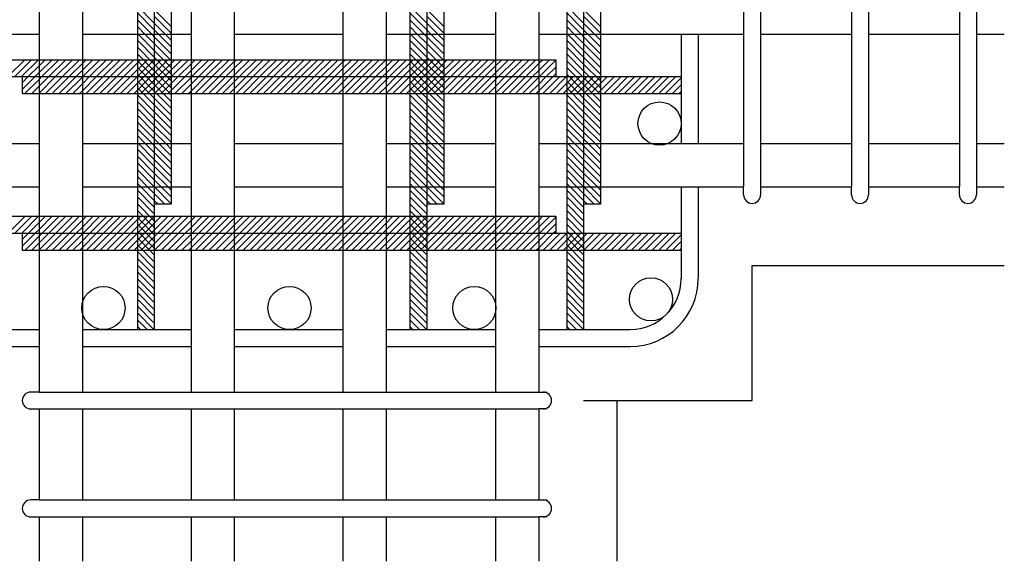
# Model space of a CAD drawing. Extents: x 1085749 to 1106750, y 417564 to 432413.
# Drawn here: x 1087531 to 1088434, y 426714 to 427211 of the extents above; entities that cross this region are included whole.
import ezdxf

# ---------------------------------------------------------------- set-up
doc = ezdxf.new("R2010")
doc.units = 0
doc.header["$LTSCALE"] = 20
doc.header["$MEASUREMENT"] = 0
doc.layers.add('_0-0_0', color=7, linetype='CONTINUOUS')

msp = doc.modelspace()

# ---------------------------------------------------------------- linework, layer by layer
at = {"layer": '_0-0_0', "color": 1, "linetype": 'Continuous'}
for p, q in [((1087549.05, 427702.16), (1087549.05, 426869.19)), ((1087588.65, 427702.16), (1087588.65, 426869.19)), ((1087688.35, 427702.16), (1087688.35, 426869.19)), ((1087727.95, 427702.16), (1087727.95, 426869.19)), ((1087827.65, 427702.16), (1087827.65, 426869.19)), ((1087867.25, 427702.16), (1087867.25, 426869.19)), ((1087967.63, 427702.16), (1087967.63, 426869.19)), ((1088007.23, 427702.16), (1088007.23, 426869.19)), ((1087654.62, 427644.89), (1087654.62, 426926.47)), ((1087670.17, 427644.89), (1087670.17, 427041.5)), ((1087904.47, 427644.89), (1087904.47, 426926.47)), ((1087920.02, 427644.89), (1087920.02, 427041.5)), ((1088048.4, 427644.89), (1088048.4, 426926.47)), ((1088063.96, 427644.89), (1088063.96, 427041.5)), ((1087639.06, 427530.8), (1087639.06, 426926.47)), ((1087888.91, 427530.8), (1087888.91, 426926.47)), ((1088032.85, 427530.8), (1088032.85, 426926.47)), ((1087549.05, 427197.04), (1087362.13, 427197.04)), ((1087688.35, 427197.04), (1087588.65, 427197.04)), ((1087827.65, 427197.04), (1087727.95, 427197.04)), ((1087967.63, 427197.04), (1087867.25, 427197.04)), ((1088195.1, 427197.04), (1088007.23, 427197.04)), ((1088294.1, 427197.04), (1088210.66, 427197.04)), ((1088393.09, 427197.04), (1088309.65, 427197.04)), ((1088434.21, 427197.04), (1088408.65, 427197.04)), ((1087419.4, 427173.9), (1088022.79, 427173.9)), ((1088022.79, 427173.9), (1088022.79, 427158.34)), ((1087419.4, 427158.34), (1088137.82, 427158.34)), ((1087533.5, 427158.34), (1087533.5, 427142.79)), ((1087533.5, 427142.79), (1088137.82, 427142.79)), ((1087549.05, 427096.66), (1087362.13, 427096.66)), ((1087688.35, 427096.66), (1087588.65, 427096.66)), ((1087827.65, 427096.66), (1087727.95, 427096.66)), ((1087967.63, 427096.66), (1087867.25, 427096.66)), ((1088195.1, 427096.66), (1088007.23, 427096.66)), ((1088294.1, 427096.66), (1088210.66, 427096.66)), ((1088393.09, 427096.66), (1088309.65, 427096.66)), ((1088434.21, 427096.66), (1088408.65, 427096.66)), ((1087549.05, 427057.06), (1087362.13, 427057.06)), ((1087688.35, 427057.06), (1087588.65, 427057.06)), ((1087827.65, 427057.06), (1087727.95, 427057.06)), ((1087967.63, 427057.06), (1087867.25, 427057.06)), ((1088195.1, 427057.06), (1088007.23, 427057.06)), ((1088294.1, 427057.06), (1088210.66, 427057.06)), ((1088393.09, 427057.06), (1088309.65, 427057.06)), ((1088434.21, 427057.06), (1088408.65, 427057.06)), ((1087670.17, 427041.5), (1087654.62, 427041.5)), ((1087920.02, 427041.5), (1087904.47, 427041.5)), ((1088063.96, 427041.5), (1088048.4, 427041.5)), ((1087419.4, 427030.32), (1088022.79, 427030.32)), ((1088022.79, 427030.32), (1088022.79, 427014.77)), ((1087419.4, 427014.77), (1088137.82, 427014.77)), ((1087533.5, 427014.77), (1087533.5, 426999.21)), ((1087533.5, 426999.21), (1088137.82, 426999.21)), ((1087549.05, 426853.64), (1087549.05, 426770.2)), ((1087588.65, 426853.64), (1087588.65, 426770.2)), ((1087688.35, 426853.64), (1087688.35, 426770.2)), ((1087727.95, 426853.64), (1087727.95, 426770.2)), ((1087827.65, 426853.64), (1087827.65, 426770.2)), ((1087867.25, 426853.64), (1087867.25, 426770.2)), ((1087967.63, 426853.64), (1087967.63, 426770.2)), ((1088007.23, 426853.64), (1088007.23, 426770.2)), ((1087549.05, 426754.64), (1087549.05, 426713.97)), ((1087588.65, 426754.64), (1087588.65, 426713.97)), ((1087688.35, 426754.64), (1087688.35, 426713.97)), ((1087727.95, 426754.64), (1087727.95, 426713.97)), ((1087827.65, 426754.64), (1087827.65, 426713.97)), ((1087867.25, 426754.64), (1087867.25, 426713.97)), ((1087967.63, 426754.64), (1087967.63, 426713.97)), ((1088007.23, 426754.64), (1088007.23, 426713.97))]:
    msp.add_line(p, q, dxfattribs=at)
at = {"layer": '_0-0_0', "color": 7, "linetype": 'Continuous'}
for p, q in [((1088195.1, 427515.24), (1088195.1, 427057.74)), ((1088210.66, 427515.24), (1088210.66, 427057.74)), ((1088294.1, 427515.24), (1088294.1, 427057.74)), ((1088309.65, 427515.24), (1088309.65, 427057.74)), ((1088393.09, 427515.24), (1088393.09, 427057.74)), ((1088408.65, 427515.24), (1088408.65, 427057.74)), ((1087639.06, 427222.99), (1087654.62, 427207.43)), ((1087654.62, 427219.93), (1087670.17, 427204.37)), ((1087888.91, 427222.99), (1087904.47, 427207.43)), ((1087904.47, 427219.93), (1087920.02, 427204.37)), ((1088032.85, 427222.99), (1088048.4, 427207.43)), ((1088048.4, 427219.93), (1088063.96, 427204.37)), ((1087639.06, 427216.74), (1087654.62, 427201.18)), ((1087639.06, 427210.49), (1087652.51, 427197.04)), ((1087654.62, 427213.68), (1087670.17, 427198.12)), ((1087888.91, 427216.74), (1087904.47, 427201.18)), ((1087888.91, 427210.49), (1087902.36, 427197.04)), ((1087904.47, 427213.68), (1087920.02, 427198.12)), ((1088032.85, 427216.74), (1088048.4, 427201.18)), ((1088032.85, 427210.49), (1088046.29, 427197.04)), ((1088048.4, 427213.68), (1088063.96, 427198.12)), ((1087639.06, 427204.24), (1087646.26, 427197.04)), ((1087654.62, 427207.43), (1087665.01, 427197.04)), ((1087654.62, 427201.18), (1087658.76, 427197.04)), ((1087888.91, 427204.24), (1087896.11, 427197.04)), ((1087904.47, 427207.43), (1087914.86, 427197.04)), ((1087904.47, 427201.18), (1087908.61, 427197.04)), ((1088032.85, 427204.24), (1088040.04, 427197.04)), ((1088048.4, 427207.43), (1088058.79, 427197.04)), ((1088048.4, 427201.18), (1088052.54, 427197.04)), ((1087639.06, 427197.99), (1087640.01, 427197.04)), ((1087639.06, 427191.74), (1087654.62, 427176.18)), ((1087640.01, 427197.04), (1087654.62, 427182.43)), ((1087646.26, 427197.04), (1087654.62, 427188.68)), ((1087652.51, 427197.04), (1087654.62, 427194.93)), ((1087654.62, 427194.93), (1087670.17, 427179.37)), ((1087658.76, 427197.04), (1087670.17, 427185.62)), ((1087665.01, 427197.04), (1087670.17, 427191.87)), ((1087888.91, 427197.99), (1087889.86, 427197.04)), ((1087888.91, 427191.74), (1087904.47, 427176.18)), ((1087889.86, 427197.04), (1087904.47, 427182.43)), ((1087896.11, 427197.04), (1087904.47, 427188.68)), ((1087902.36, 427197.04), (1087904.47, 427194.93)), ((1087904.47, 427194.93), (1087920.02, 427179.37)), ((1087908.61, 427197.04), (1087920.02, 427185.62)), ((1087914.86, 427197.04), (1087920.02, 427191.87)), ((1088032.85, 427197.99), (1088033.79, 427197.04)), ((1088032.85, 427191.74), (1088048.4, 427176.18)), ((1088033.79, 427197.04), (1088048.4, 427182.43)), ((1088040.04, 427197.04), (1088048.4, 427188.68)), ((1088046.29, 427197.04), (1088048.4, 427194.93)), ((1088048.4, 427194.93), (1088063.96, 427179.37)), ((1088052.54, 427197.04), (1088063.96, 427185.62)), ((1088058.79, 427197.04), (1088063.96, 427191.87)), ((1087639.06, 427185.49), (1087654.62, 427169.93)), ((1087654.62, 427188.68), (1087670.17, 427173.12)), ((1087654.62, 427182.43), (1087670.17, 427166.87)), ((1087888.91, 427185.49), (1087904.47, 427169.93)), ((1087904.47, 427188.68), (1087920.02, 427173.12)), ((1087904.47, 427182.43), (1087920.02, 427166.87)), ((1088032.85, 427185.49), (1088048.4, 427169.93)), ((1088048.4, 427188.68), (1088063.96, 427173.12)), ((1088048.4, 427182.43), (1088063.96, 427166.87)), ((1087520.31, 427158.34), (1087535.86, 427173.9)), ((1087526.56, 427158.34), (1087542.11, 427173.9)), ((1087532.81, 427158.34), (1087548.36, 427173.9)), ((1087549.05, 427162.09), (1087560.86, 427173.9)), ((1087549.05, 427168.34), (1087554.61, 427173.9)), ((1087551.56, 427158.34), (1087567.11, 427173.9)), ((1087557.81, 427158.34), (1087573.36, 427173.9)), ((1087564.06, 427158.34), (1087579.61, 427173.9)), ((1087570.31, 427158.34), (1087585.86, 427173.9)), ((1087588.65, 427164.19), (1087598.36, 427173.9)), ((1087588.65, 427170.44), (1087592.11, 427173.9)), ((1087589.06, 427158.34), (1087604.61, 427173.9)), ((1087595.31, 427158.34), (1087610.86, 427173.9)), ((1087601.56, 427158.34), (1087617.11, 427173.9)), ((1087607.81, 427158.34), (1087623.36, 427173.9)), ((1087614.06, 427158.34), (1087629.61, 427173.9)), ((1087620.31, 427158.34), (1087635.86, 427173.9)), ((1087626.56, 427158.34), (1087642.11, 427173.9)), ((1087632.81, 427158.34), (1087648.36, 427173.9)), ((1087639.06, 427179.24), (1087654.62, 427163.68)), ((1087639.06, 427158.34), (1087654.61, 427173.9)), ((1087639.06, 427172.99), (1087654.62, 427157.43)), ((1087645.31, 427158.34), (1087660.86, 427173.9)), ((1087651.56, 427158.34), (1087667.11, 427173.9)), ((1087654.62, 427176.18), (1087670.17, 427160.62)), ((1087657.81, 427158.34), (1087673.36, 427173.9)), ((1087664.06, 427158.34), (1087679.61, 427173.9)), ((1087670.31, 427158.34), (1087685.86, 427173.9)), ((1087688.35, 427163.89), (1087698.36, 427173.9)), ((1087688.35, 427170.14), (1087692.11, 427173.9)), ((1087689.06, 427158.34), (1087704.61, 427173.9)), ((1087695.31, 427158.34), (1087710.86, 427173.9)), ((1087701.56, 427158.34), (1087717.11, 427173.9)), ((1087707.81, 427158.34), (1087723.36, 427173.9)), ((1087714.06, 427158.34), (1087727.95, 427172.24)), ((1087727.95, 427159.74), (1087742.11, 427173.9)), ((1087727.95, 427165.99), (1087735.86, 427173.9)), ((1087727.95, 427172.24), (1087729.61, 427173.9)), ((1087732.81, 427158.34), (1087748.36, 427173.9)), ((1087739.06, 427158.34), (1087754.61, 427173.9)), ((1087745.31, 427158.34), (1087760.86, 427173.9)), ((1087751.56, 427158.34), (1087767.11, 427173.9)), ((1087757.81, 427158.34), (1087773.36, 427173.9)), ((1087764.06, 427158.34), (1087779.61, 427173.9)), ((1087770.31, 427158.34), (1087785.86, 427173.9)), ((1087776.56, 427158.34), (1087792.11, 427173.9)), ((1087782.81, 427158.34), (1087798.36, 427173.9)), ((1087789.06, 427158.34), (1087804.61, 427173.9)), ((1087795.31, 427158.34), (1087810.86, 427173.9)), ((1087801.56, 427158.34), (1087817.11, 427173.9)), ((1087807.81, 427158.34), (1087823.36, 427173.9)), ((1087814.06, 427158.34), (1087827.65, 427171.94)), ((1087827.65, 427159.44), (1087842.11, 427173.9)), ((1087827.65, 427165.69), (1087835.86, 427173.9)), ((1087827.65, 427171.94), (1087829.61, 427173.9)), ((1087832.81, 427158.34), (1087848.36, 427173.9)), ((1087839.06, 427158.34), (1087854.61, 427173.9)), ((1087845.31, 427158.34), (1087860.86, 427173.9)), ((1087851.56, 427158.34), (1087867.11, 427173.9)), ((1087867.25, 427161.54), (1087879.61, 427173.9)), ((1087867.25, 427167.79), (1087873.36, 427173.9)), ((1087870.31, 427158.34), (1087885.86, 427173.9)), ((1087876.56, 427158.34), (1087892.11, 427173.9)), ((1087882.81, 427158.34), (1087898.36, 427173.9)), ((1087888.91, 427179.24), (1087904.47, 427163.68)), ((1087888.91, 427172.99), (1087904.47, 427157.43)), ((1087889.06, 427158.34), (1087904.61, 427173.9)), ((1087895.31, 427158.34), (1087910.86, 427173.9)), ((1087901.56, 427158.34), (1087917.11, 427173.9)), ((1087904.47, 427176.18), (1087920.02, 427160.62)), ((1087907.81, 427158.34), (1087923.36, 427173.9)), ((1087914.06, 427158.34), (1087929.61, 427173.9)), ((1087920.31, 427158.34), (1087935.86, 427173.9)), ((1087926.56, 427158.34), (1087942.11, 427173.9)), ((1087932.81, 427158.34), (1087948.36, 427173.9)), ((1087939.06, 427158.34), (1087954.61, 427173.9)), ((1087945.31, 427158.34), (1087960.86, 427173.9)), ((1087951.56, 427158.34), (1087967.11, 427173.9)), ((1087967.63, 427161.92), (1087979.61, 427173.9)), ((1087967.63, 427168.17), (1087973.36, 427173.9)), ((1087970.31, 427158.34), (1087985.86, 427173.9)), ((1087976.56, 427158.34), (1087992.11, 427173.9)), ((1087982.81, 427158.34), (1087998.36, 427173.9)), ((1087989.06, 427158.34), (1088004.61, 427173.9)), ((1088007.23, 427164.02), (1088017.11, 427173.9)), ((1088007.23, 427170.27), (1088010.86, 427173.9)), ((1088007.81, 427158.34), (1088022.79, 427173.33)), ((1088032.85, 427179.24), (1088048.4, 427163.68)), ((1088032.85, 427172.99), (1088048.4, 427157.43)), ((1088048.4, 427176.18), (1088063.96, 427160.62)), ((1087539.06, 427158.34), (1087549.05, 427168.34)), ((1087576.56, 427158.34), (1087588.65, 427170.44)), ((1087582.81, 427158.34), (1087588.65, 427164.19)), ((1087639.06, 427166.74), (1087654.62, 427151.18)), ((1087654.62, 427169.93), (1087670.17, 427154.37)), ((1087654.62, 427163.68), (1087670.17, 427148.12)), ((1087676.56, 427158.34), (1087688.35, 427170.14)), ((1087682.81, 427158.34), (1087688.35, 427163.89)), ((1087720.31, 427158.34), (1087727.95, 427165.99)), ((1087820.31, 427158.34), (1087827.65, 427165.69)), ((1087857.81, 427158.34), (1087867.25, 427167.79)), ((1087888.91, 427166.74), (1087904.47, 427151.18)), ((1087904.47, 427169.93), (1087920.02, 427154.37)), ((1087904.47, 427163.68), (1087920.02, 427148.12)), ((1087957.81, 427158.34), (1087967.63, 427168.17)), ((1087995.31, 427158.34), (1088007.23, 427170.27)), ((1088001.56, 427158.34), (1088007.23, 427164.02)), ((1088014.06, 427158.34), (1088022.79, 427167.08)), ((1088032.85, 427166.74), (1088048.4, 427151.18)), ((1088048.4, 427169.93), (1088063.96, 427154.37)), ((1088048.4, 427163.68), (1088063.96, 427148.12)), ((1087533.5, 427146.53), (1087545.31, 427158.34)), ((1087533.5, 427152.78), (1087539.06, 427158.34)), ((1087536, 427142.79), (1087549.05, 427155.84)), ((1087545.31, 427158.34), (1087549.05, 427162.09)), ((1087549.05, 427143.34), (1087564.06, 427158.34)), ((1087549.05, 427149.59), (1087557.81, 427158.34)), ((1087549.05, 427155.84), (1087551.56, 427158.34)), ((1087554.75, 427142.79), (1087570.31, 427158.34)), ((1087561, 427142.79), (1087576.56, 427158.34)), ((1087567.25, 427142.79), (1087582.81, 427158.34)), ((1087573.5, 427142.79), (1087588.65, 427157.94)), ((1087588.65, 427145.44), (1087601.56, 427158.34)), ((1087588.65, 427151.69), (1087595.31, 427158.34)), ((1087588.65, 427157.94), (1087589.06, 427158.34)), ((1087592.25, 427142.79), (1087607.81, 427158.34)), ((1087598.5, 427142.79), (1087614.06, 427158.34)), ((1087604.75, 427142.79), (1087620.31, 427158.34)), ((1087611, 427142.79), (1087626.56, 427158.34)), ((1087617.25, 427142.79), (1087632.81, 427158.34)), ((1087623.5, 427142.79), (1087639.06, 427158.34)), ((1087629.75, 427142.79), (1087645.31, 427158.34)), ((1087636, 427142.79), (1087651.56, 427158.34)), ((1087639.06, 427160.49), (1087654.62, 427144.93)), ((1087639.06, 427154.24), (1087654.62, 427138.68)), ((1087642.25, 427142.79), (1087657.81, 427158.34)), ((1087648.5, 427142.79), (1087664.06, 427158.34)), ((1087654.62, 427157.43), (1087670.17, 427141.87)), ((1087654.75, 427142.79), (1087670.31, 427158.34)), ((1087661, 427142.79), (1087676.56, 427158.34)), ((1087667.25, 427142.79), (1087682.81, 427158.34)), ((1087673.5, 427142.79), (1087688.35, 427157.64)), ((1087688.35, 427145.14), (1087701.56, 427158.34)), ((1087688.35, 427151.39), (1087695.31, 427158.34)), ((1087688.35, 427157.64), (1087689.06, 427158.34)), ((1087692.25, 427142.79), (1087707.81, 427158.34)), ((1087698.5, 427142.79), (1087714.06, 427158.34)), ((1087704.75, 427142.79), (1087720.31, 427158.34)), ((1087711, 427142.79), (1087726.56, 427158.34)), ((1087726.56, 427158.34), (1087727.95, 427159.74)), ((1087727.95, 427147.24), (1087739.06, 427158.34)), ((1087727.95, 427153.49), (1087732.81, 427158.34)), ((1087729.75, 427142.79), (1087745.31, 427158.34)), ((1087736, 427142.79), (1087751.56, 427158.34)), ((1087742.25, 427142.79), (1087757.81, 427158.34)), ((1087748.5, 427142.79), (1087764.06, 427158.34)), ((1087754.75, 427142.79), (1087770.31, 427158.34)), ((1087761, 427142.79), (1087776.56, 427158.34)), ((1087767.25, 427142.79), (1087782.81, 427158.34)), ((1087773.5, 427142.79), (1087789.06, 427158.34)), ((1087779.75, 427142.79), (1087795.31, 427158.34)), ((1087786, 427142.79), (1087801.56, 427158.34)), ((1087792.25, 427142.79), (1087807.81, 427158.34)), ((1087798.5, 427142.79), (1087814.06, 427158.34)), ((1087804.75, 427142.79), (1087820.31, 427158.34)), ((1087811, 427142.79), (1087826.56, 427158.34)), ((1087826.56, 427158.34), (1087827.65, 427159.44)), ((1087827.65, 427146.94), (1087839.06, 427158.34)), ((1087827.65, 427153.19), (1087832.81, 427158.34)), ((1087829.75, 427142.79), (1087845.31, 427158.34)), ((1087836, 427142.79), (1087851.56, 427158.34)), ((1087842.25, 427142.79), (1087857.81, 427158.34)), ((1087848.5, 427142.79), (1087864.06, 427158.34)), ((1087854.75, 427142.79), (1087867.25, 427155.29)), ((1087864.06, 427158.34), (1087867.25, 427161.54)), ((1087867.25, 427142.79), (1087882.81, 427158.34)), ((1087867.25, 427149.04), (1087876.56, 427158.34)), ((1087867.25, 427155.29), (1087870.31, 427158.34)), ((1087873.5, 427142.79), (1087889.06, 427158.34)), ((1087879.75, 427142.79), (1087895.31, 427158.34)), ((1087886, 427142.79), (1087901.56, 427158.34)), ((1087888.91, 427160.49), (1087904.47, 427144.93)), ((1087888.91, 427154.24), (1087904.47, 427138.68)), ((1087892.25, 427142.79), (1087907.81, 427158.34)), ((1087898.5, 427142.79), (1087914.06, 427158.34)), ((1087904.47, 427157.43), (1087920.02, 427141.87)), ((1087904.75, 427142.79), (1087920.31, 427158.34)), ((1087911, 427142.79), (1087926.56, 427158.34)), ((1087917.25, 427142.79), (1087932.81, 427158.34)), ((1087923.5, 427142.79), (1087939.06, 427158.34)), ((1087929.75, 427142.79), (1087945.31, 427158.34)), ((1087936, 427142.79), (1087951.56, 427158.34)), ((1087942.25, 427142.79), (1087957.81, 427158.34)), ((1087948.5, 427142.79), (1087964.06, 427158.34)), ((1087954.75, 427142.79), (1087967.63, 427155.67)), ((1087964.06, 427158.34), (1087967.63, 427161.92)), ((1087967.63, 427143.17), (1087982.81, 427158.34)), ((1087967.63, 427149.42), (1087976.56, 427158.34)), ((1087967.63, 427155.67), (1087970.31, 427158.34)), ((1087973.5, 427142.79), (1087989.06, 427158.34)), ((1087979.75, 427142.79), (1087995.31, 427158.34)), ((1087986, 427142.79), (1088001.56, 427158.34)), ((1087992.25, 427142.79), (1088007.23, 427157.77)), ((1088007.23, 427145.27), (1088020.31, 427158.34)), ((1088007.23, 427151.52), (1088014.06, 427158.34)), ((1088007.23, 427157.77), (1088007.81, 427158.34)), ((1088011, 427142.79), (1088026.56, 427158.34)), ((1088017.25, 427142.79), (1088032.81, 427158.34)), ((1088020.31, 427158.34), (1088022.79, 427160.83)), ((1088023.5, 427142.79), (1088039.06, 427158.34)), ((1088029.75, 427142.79), (1088045.31, 427158.34)), ((1088032.85, 427160.49), (1088048.4, 427144.93)), ((1088032.85, 427154.24), (1088048.4, 427138.68)), ((1088036, 427142.79), (1088051.56, 427158.34)), ((1088042.25, 427142.79), (1088057.81, 427158.34)), ((1088048.4, 427157.43), (1088063.96, 427141.87)), ((1088048.5, 427142.79), (1088064.06, 427158.34)), ((1088054.75, 427142.79), (1088070.31, 427158.34)), ((1088061, 427142.79), (1088076.56, 427158.34)), ((1088067.25, 427142.79), (1088082.81, 427158.34)), ((1088073.5, 427142.79), (1088089.06, 427158.34)), ((1088079.75, 427142.79), (1088095.31, 427158.34)), ((1088086, 427142.79), (1088101.56, 427158.34)), ((1088092.25, 427142.79), (1088107.81, 427158.34)), ((1088098.5, 427142.79), (1088114.06, 427158.34)), ((1088104.75, 427142.79), (1088120.31, 427158.34)), ((1088111, 427142.79), (1088126.56, 427158.34)), ((1088117.25, 427142.79), (1088132.81, 427158.34)), ((1088123.5, 427142.79), (1088137.82, 427157.11)), ((1087542.25, 427142.79), (1087549.05, 427149.59)), ((1087579.75, 427142.79), (1087588.65, 427151.69)), ((1087586, 427142.79), (1087588.65, 427145.44)), ((1087639.06, 427147.99), (1087654.62, 427132.43)), ((1087654.62, 427151.18), (1087670.17, 427135.62)), ((1087654.62, 427144.93), (1087670.17, 427129.37)), ((1087679.75, 427142.79), (1087688.35, 427151.39)), ((1087686, 427142.79), (1087688.35, 427145.14)), ((1087717.25, 427142.79), (1087727.95, 427153.49)), ((1087723.5, 427142.79), (1087727.95, 427147.24)), ((1087817.25, 427142.79), (1087827.65, 427153.19)), ((1087823.5, 427142.79), (1087827.65, 427146.94)), ((1087861, 427142.79), (1087867.25, 427149.04)), ((1087888.91, 427147.99), (1087904.47, 427132.43)), ((1087904.47, 427151.18), (1087920.02, 427135.62)), ((1087904.47, 427144.93), (1087920.02, 427129.37)), ((1087961, 427142.79), (1087967.63, 427149.42)), ((1087998.5, 427142.79), (1088007.23, 427151.52)), ((1088004.75, 427142.79), (1088007.23, 427145.27)), ((1088032.85, 427147.99), (1088048.4, 427132.43)), ((1088048.4, 427151.18), (1088063.96, 427135.62)), ((1088048.4, 427144.93), (1088063.96, 427129.37)), ((1088129.75, 427142.79), (1088137.82, 427150.86)), ((1088136, 427142.79), (1088137.82, 427144.61)), ((1087548.5, 427142.79), (1087549.05, 427143.34)), ((1087639.06, 427141.74), (1087654.62, 427126.18)), ((1087654.62, 427138.68), (1087670.17, 427123.12)), ((1087867.25, 427142.79), (1087867.25, 427142.79)), ((1087888.91, 427141.74), (1087904.47, 427126.18)), ((1087904.47, 427138.68), (1087920.02, 427123.12)), ((1087967.25, 427142.79), (1087967.63, 427143.17)), ((1088032.85, 427141.74), (1088048.4, 427126.18)), ((1088048.4, 427138.68), (1088063.96, 427123.12)), ((1087639.06, 427135.49), (1087654.62, 427119.93)), ((1087639.06, 427129.24), (1087654.62, 427113.68)), ((1087654.62, 427132.43), (1087670.17, 427116.87)), ((1087888.91, 427135.49), (1087904.47, 427119.93)), ((1087888.91, 427129.24), (1087904.47, 427113.68)), ((1087904.47, 427132.43), (1087920.02, 427116.87)), ((1088032.85, 427135.49), (1088048.4, 427119.93)), ((1088032.85, 427129.24), (1088048.4, 427113.68)), ((1088048.4, 427132.43), (1088063.96, 427116.87)), ((1087639.06, 427122.99), (1087654.62, 427107.43)), ((1087654.62, 427126.18), (1087670.17, 427110.62)), ((1087654.62, 427119.93), (1087670.17, 427104.37)), ((1087888.91, 427122.99), (1087904.47, 427107.43)), ((1087904.47, 427126.18), (1087920.02, 427110.62)), ((1087904.47, 427119.93), (1087920.02, 427104.37)), ((1088032.85, 427122.99), (1088048.4, 427107.43)), ((1088048.4, 427126.18), (1088063.96, 427110.62)), ((1088048.4, 427119.93), (1088063.96, 427104.37)), ((1087639.06, 427116.74), (1087654.62, 427101.18)), ((1087639.06, 427110.49), (1087652.89, 427096.66)), ((1087654.62, 427113.68), (1087670.17, 427098.12)), ((1087888.91, 427116.74), (1087904.47, 427101.18)), ((1087888.91, 427110.49), (1087902.74, 427096.66)), ((1087904.47, 427113.68), (1087920.02, 427098.12)), ((1088032.85, 427116.74), (1088048.4, 427101.18)), ((1088032.85, 427110.49), (1088046.68, 427096.66)), ((1088048.4, 427113.68), (1088063.96, 427098.12)), ((1087639.06, 427104.24), (1087646.64, 427096.66)), ((1087654.62, 427107.43), (1087665.39, 427096.66)), ((1087654.62, 427101.18), (1087659.14, 427096.66)), ((1087888.91, 427104.24), (1087896.49, 427096.66)), ((1087904.47, 427107.43), (1087915.24, 427096.66)), ((1087904.47, 427101.18), (1087908.99, 427096.66)), ((1088032.85, 427104.24), (1088040.43, 427096.66)), ((1088048.4, 427107.43), (1088059.18, 427096.66)), ((1088048.4, 427101.18), (1088052.93, 427096.66)), ((1087639.06, 427097.99), (1087640.39, 427096.66)), ((1087639.06, 427091.74), (1087654.62, 427076.18)), ((1087640.39, 427096.66), (1087654.62, 427082.43)), ((1087646.64, 427096.66), (1087654.62, 427088.68)), ((1087652.89, 427096.66), (1087654.62, 427094.93)), ((1087654.62, 427094.93), (1087670.17, 427079.37)), ((1087659.14, 427096.66), (1087670.17, 427085.62)), ((1087665.39, 427096.66), (1087670.17, 427091.87)), ((1087888.91, 427097.99), (1087890.24, 427096.66)), ((1087888.91, 427091.74), (1087904.47, 427076.18)), ((1087890.24, 427096.66), (1087904.47, 427082.43)), ((1087896.49, 427096.66), (1087904.47, 427088.68)), ((1087902.74, 427096.66), (1087904.47, 427094.93)), ((1087904.47, 427094.93), (1087920.02, 427079.37)), ((1087908.99, 427096.66), (1087920.02, 427085.62)), ((1087915.24, 427096.66), (1087920.02, 427091.87)), ((1088032.85, 427097.99), (1088034.18, 427096.66)), ((1088032.85, 427091.74), (1088048.4, 427076.18)), ((1088034.18, 427096.66), (1088048.4, 427082.43)), ((1088040.43, 427096.66), (1088048.4, 427088.68)), ((1088046.68, 427096.66), (1088048.4, 427094.93)), ((1088048.4, 427094.93), (1088063.96, 427079.37)), ((1088052.93, 427096.66), (1088063.96, 427085.62)), ((1088059.18, 427096.66), (1088063.96, 427091.87)), ((1087639.06, 427085.49), (1087654.62, 427069.93)), ((1087654.62, 427088.68), (1087670.17, 427073.12)), ((1087654.62, 427082.43), (1087670.17, 427066.87)), ((1087888.91, 427085.49), (1087904.47, 427069.93)), ((1087904.47, 427088.68), (1087920.02, 427073.12)), ((1087904.47, 427082.43), (1087920.02, 427066.87)), ((1088032.85, 427085.49), (1088048.4, 427069.93)), ((1088048.4, 427088.68), (1088063.96, 427073.12)), ((1088048.4, 427082.43), (1088063.96, 427066.87)), ((1087639.06, 427079.24), (1087654.62, 427063.68)), ((1087639.06, 427072.99), (1087654.62, 427057.43)), ((1087654.62, 427076.18), (1087670.17, 427060.62)), ((1087888.91, 427079.24), (1087904.47, 427063.68)), ((1087888.91, 427072.99), (1087904.47, 427057.43)), ((1087904.47, 427076.18), (1087920.02, 427060.62)), ((1088032.85, 427079.24), (1088048.4, 427063.68)), ((1088032.85, 427072.99), (1088048.4, 427057.43)), ((1088048.4, 427076.18), (1088063.96, 427060.62)), ((1087639.06, 427066.74), (1087648.74, 427057.06)), ((1087654.62, 427069.93), (1087667.49, 427057.06)), ((1087654.62, 427063.68), (1087661.24, 427057.06)), ((1087888.91, 427066.74), (1087898.59, 427057.06)), ((1087904.47, 427069.93), (1087917.34, 427057.06)), ((1087904.47, 427063.68), (1087911.09, 427057.06)), ((1088032.85, 427066.74), (1088042.52, 427057.06)), ((1088048.4, 427069.93), (1088061.27, 427057.06)), ((1088048.4, 427063.68), (1088055.02, 427057.06)), ((1087639.06, 427060.49), (1087642.49, 427057.06)), ((1087639.06, 427054.24), (1087654.62, 427038.68)), ((1087642.49, 427057.06), (1087654.62, 427044.93)), ((1087648.74, 427057.06), (1087654.62, 427051.18)), ((1087654.62, 427057.43), (1087654.99, 427057.06)), ((1087654.99, 427057.06), (1087670.17, 427041.87)), ((1087661.24, 427057.06), (1087670.17, 427048.12)), ((1087667.49, 427057.06), (1087670.17, 427054.37)), ((1087888.91, 427060.49), (1087892.34, 427057.06)), ((1087888.91, 427054.24), (1087904.47, 427038.68)), ((1087892.34, 427057.06), (1087904.47, 427044.93)), ((1087898.59, 427057.06), (1087904.47, 427051.18)), ((1087904.47, 427057.43), (1087904.84, 427057.06)), ((1087904.84, 427057.06), (1087920.02, 427041.87)), ((1087911.09, 427057.06), (1087920.02, 427048.12)), ((1087917.34, 427057.06), (1087920.02, 427054.37)), ((1088032.85, 427060.49), (1088036.27, 427057.06)), ((1088032.85, 427054.24), (1088048.4, 427038.68)), ((1088036.27, 427057.06), (1088048.4, 427044.93)), ((1088042.52, 427057.06), (1088048.4, 427051.18)), ((1088048.4, 427057.43), (1088048.77, 427057.06)), ((1088048.77, 427057.06), (1088063.96, 427041.87)), ((1088055.02, 427057.06), (1088063.96, 427048.12)), ((1088061.27, 427057.06), (1088063.96, 427054.37)), ((1087639.06, 427047.99), (1087654.62, 427032.43)), ((1087654.62, 427051.18), (1087664.3, 427041.5)), ((1087888.91, 427047.99), (1087904.47, 427032.43)), ((1087904.47, 427051.18), (1087914.15, 427041.5)), ((1088032.85, 427047.99), (1088048.4, 427032.43)), ((1088048.4, 427051.18), (1088058.08, 427041.5)), ((1087639.06, 427041.74), (1087654.62, 427026.18)), ((1087654.62, 427044.93), (1087658.05, 427041.5)), ((1087888.91, 427041.74), (1087904.47, 427026.18)), ((1087904.47, 427044.93), (1087907.9, 427041.5)), ((1088032.85, 427041.74), (1088048.4, 427026.18)), ((1088048.4, 427044.93), (1088051.83, 427041.5)), ((1087520.48, 427014.77), (1087536.04, 427030.32)), ((1087526.73, 427014.77), (1087542.29, 427030.32)), ((1087532.98, 427014.77), (1087548.54, 427030.32)), ((1087549.05, 427018.34), (1087561.04, 427030.32)), ((1087549.05, 427024.59), (1087554.79, 427030.32)), ((1087551.73, 427014.77), (1087567.29, 427030.32)), ((1087557.98, 427014.77), (1087573.54, 427030.32)), ((1087564.23, 427014.77), (1087579.79, 427030.32)), ((1087570.48, 427014.77), (1087586.04, 427030.32)), ((1087588.65, 427020.44), (1087598.54, 427030.32)), ((1087588.65, 427026.69), (1087592.29, 427030.32)), ((1087589.23, 427014.77), (1087604.79, 427030.32)), ((1087595.48, 427014.77), (1087611.04, 427030.32)), ((1087601.73, 427014.77), (1087617.29, 427030.32)), ((1087607.98, 427014.77), (1087623.54, 427030.32)), ((1087614.23, 427014.77), (1087629.79, 427030.32)), ((1087620.48, 427014.77), (1087636.04, 427030.32)), ((1087626.73, 427014.77), (1087642.29, 427030.32)), ((1087632.98, 427014.77), (1087648.54, 427030.32)), ((1087639.06, 427035.49), (1087654.62, 427019.93)), ((1087639.06, 427029.24), (1087654.62, 427013.68)), ((1087639.23, 427014.77), (1087654.79, 427030.32)), ((1087645.48, 427014.77), (1087661.04, 427030.32)), ((1087651.73, 427014.77), (1087667.29, 427030.32)), ((1087657.98, 427014.77), (1087673.54, 427030.32)), ((1087664.23, 427014.77), (1087679.79, 427030.32)), ((1087670.48, 427014.77), (1087686.04, 427030.32)), ((1087688.35, 427020.14), (1087698.54, 427030.32)), ((1087688.35, 427026.39), (1087692.29, 427030.32)), ((1087689.23, 427014.77), (1087704.79, 427030.32)), ((1087695.48, 427014.77), (1087711.04, 427030.32)), ((1087701.73, 427014.77), (1087717.29, 427030.32)), ((1087707.98, 427014.77), (1087723.54, 427030.32)), ((1087714.23, 427014.77), (1087727.95, 427028.49)), ((1087727.95, 427015.99), (1087742.29, 427030.32)), ((1087727.95, 427022.24), (1087736.04, 427030.32)), ((1087727.95, 427028.49), (1087729.79, 427030.32)), ((1087732.98, 427014.77), (1087748.54, 427030.32)), ((1087739.23, 427014.77), (1087754.79, 427030.32)), ((1087745.48, 427014.77), (1087761.04, 427030.32)), ((1087751.73, 427014.77), (1087767.29, 427030.32)), ((1087757.98, 427014.77), (1087773.54, 427030.32)), ((1087764.23, 427014.77), (1087779.79, 427030.32)), ((1087770.48, 427014.77), (1087786.04, 427030.32)), ((1087776.73, 427014.77), (1087792.29, 427030.32)), ((1087782.98, 427014.77), (1087798.54, 427030.32)), ((1087789.23, 427014.77), (1087804.79, 427030.32)), ((1087795.48, 427014.77), (1087811.04, 427030.32)), ((1087801.73, 427014.77), (1087817.29, 427030.32)), ((1087807.98, 427014.77), (1087823.54, 427030.32)), ((1087814.23, 427014.77), (1087827.65, 427028.19)), ((1087827.65, 427015.69), (1087842.29, 427030.32)), ((1087827.65, 427021.94), (1087836.04, 427030.32)), ((1087827.65, 427028.19), (1087829.79, 427030.32)), ((1087832.98, 427014.77), (1087848.54, 427030.32)), ((1087839.23, 427014.77), (1087854.79, 427030.32)), ((1087845.48, 427014.77), (1087861.04, 427030.32)), ((1087851.73, 427014.77), (1087867.25, 427030.29)), ((1087867.25, 427017.79), (1087879.79, 427030.32)), ((1087867.25, 427024.04), (1087873.54, 427030.32)), ((1087867.25, 427030.29), (1087867.29, 427030.32)), ((1087870.48, 427014.77), (1087886.04, 427030.32)), ((1087876.73, 427014.77), (1087892.29, 427030.32)), ((1087882.98, 427014.77), (1087898.54, 427030.32)), ((1087888.91, 427035.49), (1087904.47, 427019.93)), ((1087888.91, 427029.24), (1087904.47, 427013.68)), ((1087889.23, 427014.77), (1087904.79, 427030.32)), ((1087895.48, 427014.77), (1087911.04, 427030.32)), ((1087901.73, 427014.77), (1087917.29, 427030.32)), ((1087907.98, 427014.77), (1087923.54, 427030.32)), ((1087914.23, 427014.77), (1087929.79, 427030.32)), ((1087920.48, 427014.77), (1087936.04, 427030.32)), ((1087926.73, 427014.77), (1087942.29, 427030.32)), ((1087932.98, 427014.77), (1087948.54, 427030.32)), ((1087939.23, 427014.77), (1087954.79, 427030.32)), ((1087945.48, 427014.77), (1087961.04, 427030.32)), ((1087951.73, 427014.77), (1087967.29, 427030.32)), ((1087967.63, 427018.17), (1087979.79, 427030.32)), ((1087967.63, 427024.42), (1087973.54, 427030.32)), ((1087970.48, 427014.77), (1087986.04, 427030.32)), ((1087976.73, 427014.77), (1087992.29, 427030.32)), ((1087982.98, 427014.77), (1087998.54, 427030.32)), ((1087989.23, 427014.77), (1088004.79, 427030.32)), ((1088007.23, 427020.27), (1088017.29, 427030.32)), ((1088007.23, 427026.52), (1088011.04, 427030.32)), ((1088007.98, 427014.77), (1088022.79, 427029.58)), ((1088032.85, 427035.49), (1088048.4, 427019.93)), ((1088032.85, 427029.24), (1088048.4, 427013.68)), ((1087539.23, 427014.77), (1087549.05, 427024.59)), ((1087545.48, 427014.77), (1087549.05, 427018.34)), ((1087576.73, 427014.77), (1087588.65, 427026.69)), ((1087582.98, 427014.77), (1087588.65, 427020.44)), ((1087639.06, 427022.99), (1087654.62, 427007.43)), ((1087676.73, 427014.77), (1087688.35, 427026.39)), ((1087682.98, 427014.77), (1087688.35, 427020.14)), ((1087720.48, 427014.77), (1087727.95, 427022.24)), ((1087820.48, 427014.77), (1087827.65, 427021.94)), ((1087857.98, 427014.77), (1087867.25, 427024.04)), ((1087888.91, 427022.99), (1087904.47, 427007.43)), ((1087957.98, 427014.77), (1087967.63, 427024.42)), ((1087964.23, 427014.77), (1087967.63, 427018.17)), ((1087995.48, 427014.77), (1088007.23, 427026.52)), ((1088001.73, 427014.77), (1088007.23, 427020.27)), ((1088014.23, 427014.77), (1088022.79, 427023.33)), ((1088032.85, 427022.99), (1088048.4, 427007.43)), ((1087533.5, 427002.78), (1087545.48, 427014.77)), ((1087533.5, 427009.03), (1087539.23, 427014.77)), ((1087536.17, 426999.21), (1087549.05, 427012.09)), ((1087549.05, 426999.59), (1087564.23, 427014.77)), ((1087549.05, 427005.84), (1087557.98, 427014.77)), ((1087549.05, 427012.09), (1087551.73, 427014.77)), ((1087554.92, 426999.21), (1087570.48, 427014.77)), ((1087561.17, 426999.21), (1087576.73, 427014.77)), ((1087567.42, 426999.21), (1087582.98, 427014.77)), ((1087573.67, 426999.21), (1087588.65, 427014.19)), ((1087588.65, 427001.69), (1087601.73, 427014.77)), ((1087588.65, 427007.94), (1087595.48, 427014.77)), ((1087588.65, 427014.19), (1087589.23, 427014.77)), ((1087592.42, 426999.21), (1087607.98, 427014.77)), ((1087598.67, 426999.21), (1087614.23, 427014.77)), ((1087604.92, 426999.21), (1087620.48, 427014.77)), ((1087611.17, 426999.21), (1087626.73, 427014.77)), ((1087617.42, 426999.21), (1087632.98, 427014.77)), ((1087623.67, 426999.21), (1087639.23, 427014.77)), ((1087629.92, 426999.21), (1087645.48, 427014.77)), ((1087636.17, 426999.21), (1087651.73, 427014.77)), ((1087639.06, 427016.74), (1087654.62, 427001.18)), ((1087639.06, 427010.49), (1087654.62, 426994.93)), ((1087642.42, 426999.21), (1087657.98, 427014.77)), ((1087648.67, 426999.21), (1087664.23, 427014.77)), ((1087654.92, 426999.21), (1087670.48, 427014.77)), ((1087661.17, 426999.21), (1087676.73, 427014.77)), ((1087667.42, 426999.21), (1087682.98, 427014.77)), ((1087673.67, 426999.21), (1087688.35, 427013.89)), ((1087688.35, 427001.39), (1087701.73, 427014.77)), ((1087688.35, 427007.64), (1087695.48, 427014.77)), ((1087688.35, 427013.89), (1087689.23, 427014.77)), ((1087692.42, 426999.21), (1087707.98, 427014.77)), ((1087698.67, 426999.21), (1087714.23, 427014.77)), ((1087704.92, 426999.21), (1087720.48, 427014.77)), ((1087711.17, 426999.21), (1087726.73, 427014.77)), ((1087717.42, 426999.21), (1087727.95, 427009.74)), ((1087726.73, 427014.77), (1087727.95, 427015.99)), ((1087727.95, 427003.49), (1087739.23, 427014.77)), ((1087727.95, 427009.74), (1087732.98, 427014.77)), ((1087729.92, 426999.21), (1087745.48, 427014.77)), ((1087736.17, 426999.21), (1087751.73, 427014.77)), ((1087742.42, 426999.21), (1087757.98, 427014.77)), ((1087748.67, 426999.21), (1087764.23, 427014.77)), ((1087754.92, 426999.21), (1087770.48, 427014.77)), ((1087761.17, 426999.21), (1087776.73, 427014.77)), ((1087767.42, 426999.21), (1087782.98, 427014.77)), ((1087773.67, 426999.21), (1087789.23, 427014.77)), ((1087779.92, 426999.21), (1087795.48, 427014.77)), ((1087786.17, 426999.21), (1087801.73, 427014.77)), ((1087792.42, 426999.21), (1087807.98, 427014.77)), ((1087798.67, 426999.21), (1087814.23, 427014.77)), ((1087804.92, 426999.21), (1087820.48, 427014.77)), ((1087811.17, 426999.21), (1087826.73, 427014.77)), ((1087817.42, 426999.21), (1087827.65, 427009.44)), ((1087826.73, 427014.77), (1087827.65, 427015.69)), ((1087827.65, 427003.19), (1087839.23, 427014.77)), ((1087827.65, 427009.44), (1087832.98, 427014.77)), ((1087829.92, 426999.21), (1087845.48, 427014.77)), ((1087836.17, 426999.21), (1087851.73, 427014.77)), ((1087842.42, 426999.21), (1087857.98, 427014.77)), ((1087848.67, 426999.21), (1087864.23, 427014.77)), ((1087854.92, 426999.21), (1087867.25, 427011.54)), ((1087864.23, 427014.77), (1087867.25, 427017.79)), ((1087867.25, 427005.29), (1087876.73, 427014.77)), ((1087867.25, 427011.54), (1087870.48, 427014.77)), ((1087867.42, 426999.21), (1087882.98, 427014.77)), ((1087873.67, 426999.21), (1087889.23, 427014.77)), ((1087879.92, 426999.21), (1087895.48, 427014.77)), ((1087886.17, 426999.21), (1087901.73, 427014.77)), ((1087888.91, 427016.74), (1087904.47, 427001.18)), ((1087888.91, 427010.49), (1087904.47, 426994.93)), ((1087892.42, 426999.21), (1087907.98, 427014.77)), ((1087898.67, 426999.21), (1087914.23, 427014.77)), ((1087904.92, 426999.21), (1087920.48, 427014.77)), ((1087911.17, 426999.21), (1087926.73, 427014.77)), ((1087917.42, 426999.21), (1087932.98, 427014.77)), ((1087923.67, 426999.21), (1087939.23, 427014.77)), ((1087929.92, 426999.21), (1087945.48, 427014.77)), ((1087936.17, 426999.21), (1087951.73, 427014.77)), ((1087942.42, 426999.21), (1087957.98, 427014.77)), ((1087948.67, 426999.21), (1087964.23, 427014.77)), ((1087954.92, 426999.21), (1087967.63, 427011.92)), ((1087967.63, 426999.42), (1087982.98, 427014.77)), ((1087967.63, 427005.67), (1087976.73, 427014.77)), ((1087967.63, 427011.92), (1087970.48, 427014.77)), ((1087973.67, 426999.21), (1087989.23, 427014.77)), ((1087979.92, 426999.21), (1087995.48, 427014.77)), ((1087986.17, 426999.21), (1088001.73, 427014.77)), ((1087992.42, 426999.21), (1088007.23, 427014.02)), ((1088007.23, 427001.52), (1088020.48, 427014.77)), ((1088007.23, 427007.77), (1088014.23, 427014.77)), ((1088007.23, 427014.02), (1088007.98, 427014.77)), ((1088011.17, 426999.21), (1088026.73, 427014.77)), ((1088017.42, 426999.21), (1088032.98, 427014.77)), ((1088020.48, 427014.77), (1088022.79, 427017.08)), ((1088023.67, 426999.21), (1088039.23, 427014.77)), ((1088029.92, 426999.21), (1088045.48, 427014.77)), ((1088032.85, 427016.74), (1088048.4, 427001.18)), ((1088032.85, 427010.49), (1088048.4, 426994.93)), ((1088036.17, 426999.21), (1088051.73, 427014.77)), ((1088042.42, 426999.21), (1088057.98, 427014.77)), ((1088048.67, 426999.21), (1088064.23, 427014.77)), ((1088054.92, 426999.21), (1088070.48, 427014.77)), ((1088061.17, 426999.21), (1088076.73, 427014.77)), ((1088067.42, 426999.21), (1088082.98, 427014.77)), ((1088073.67, 426999.21), (1088089.23, 427014.77)), ((1088079.92, 426999.21), (1088095.48, 427014.77)), ((1088086.17, 426999.21), (1088101.73, 427014.77)), ((1088092.42, 426999.21), (1088107.98, 427014.77)), ((1088098.67, 426999.21), (1088114.23, 427014.77)), ((1088104.92, 426999.21), (1088120.48, 427014.77)), ((1088111.17, 426999.21), (1088126.73, 427014.77)), ((1088117.42, 426999.21), (1088132.98, 427014.77)), ((1088123.67, 426999.21), (1088137.82, 427013.36)), ((1087542.42, 426999.21), (1087549.05, 427005.84)), ((1087579.92, 426999.21), (1087588.65, 427007.94)), ((1087586.17, 426999.21), (1087588.65, 427001.69)), ((1087639.06, 427004.24), (1087654.62, 426988.68)), ((1087679.92, 426999.21), (1087688.35, 427007.64)), ((1087686.17, 426999.21), (1087688.35, 427001.39)), ((1087723.67, 426999.21), (1087727.95, 427003.49)), ((1087823.67, 426999.21), (1087827.65, 427003.19)), ((1087861.17, 426999.21), (1087867.25, 427005.29)), ((1087888.91, 427004.24), (1087904.47, 426988.68)), ((1087961.17, 426999.21), (1087967.63, 427005.67)), ((1087998.67, 426999.21), (1088007.23, 427007.77)), ((1088004.92, 426999.21), (1088007.23, 427001.52)), ((1088032.85, 427004.24), (1088048.4, 426988.68)), ((1088129.92, 426999.21), (1088137.82, 427007.11)), ((1088136.17, 426999.21), (1088137.82, 427000.86)), ((1087548.67, 426999.21), (1087549.05, 426999.59)), ((1087639.06, 426997.99), (1087654.62, 426982.43)), ((1087639.06, 426991.74), (1087654.62, 426976.18)), ((1087888.91, 426997.99), (1087904.47, 426982.43)), ((1087888.91, 426991.74), (1087904.47, 426976.18)), ((1087967.42, 426999.21), (1087967.63, 426999.42)), ((1088032.85, 426997.99), (1088048.4, 426982.43)), ((1088032.85, 426991.74), (1088048.4, 426976.18)), ((1087639.06, 426985.49), (1087654.62, 426969.93)), ((1087888.91, 426985.49), (1087904.47, 426969.93)), ((1088032.85, 426985.49), (1088048.4, 426969.93)), ((1087639.06, 426979.24), (1087654.62, 426963.68)), ((1087639.06, 426972.99), (1087654.62, 426957.43)), ((1087888.91, 426979.24), (1087904.47, 426963.68)), ((1087888.91, 426972.99), (1087904.47, 426957.43)), ((1088032.85, 426979.24), (1088048.4, 426963.68)), ((1088032.85, 426972.99), (1088048.4, 426957.43)), ((1087639.06, 426966.74), (1087654.62, 426951.18)), ((1087888.91, 426966.74), (1087904.47, 426951.18)), ((1088032.85, 426966.74), (1088048.4, 426951.18)), ((1087639.06, 426960.49), (1087654.62, 426944.93)), ((1087888.91, 426960.49), (1087904.47, 426944.93)), ((1088032.85, 426960.49), (1088048.4, 426944.93)), ((1087639.06, 426954.24), (1087654.62, 426938.68)), ((1087639.06, 426947.99), (1087654.62, 426932.43)), ((1087888.91, 426954.24), (1087904.47, 426938.68)), ((1087888.91, 426947.99), (1087904.47, 426932.43)), ((1088032.85, 426954.24), (1088048.4, 426938.68)), ((1088032.85, 426947.99), (1088048.4, 426932.43)), ((1087639.06, 426941.74), (1087654.33, 426926.47)), ((1087888.91, 426941.74), (1087904.18, 426926.47)), ((1088032.85, 426941.74), (1088048.12, 426926.47)), ((1087639.06, 426935.49), (1087648.08, 426926.47)), ((1087639.06, 426929.24), (1087641.83, 426926.47)), ((1087888.91, 426935.49), (1087897.93, 426926.47)), ((1087888.91, 426929.24), (1087891.68, 426926.47)), ((1088032.85, 426935.49), (1088041.87, 426926.47)), ((1088032.85, 426929.24), (1088035.62, 426926.47)), ((1087549.05, 426869.19), (1088007.23, 426869.19)), ((1087549.05, 426853.64), (1088007.23, 426853.64)), ((1087549.05, 426770.2), (1088007.23, 426770.2)), ((1087549.05, 426754.64), (1088007.23, 426754.64))]:
    msp.add_line(p, q, dxfattribs=at)
at = {"layer": '_0-0_0', "color": 5, "linetype": 'Continuous'}
for p, q in [((1088137.82, 427197.04), (1088137.82, 427096.66)), ((1088153.38, 427197.04), (1088153.38, 427096.66)), ((1088137.82, 427057.06), (1088137.82, 426973.14)), ((1088153.38, 427057.06), (1088153.38, 426973.14)), ((1088195.1, 427049.96), (1088195.1, 427057.74)), ((1088210.66, 427057.74), (1088210.66, 427049.96)), ((1088294.1, 427049.96), (1088294.1, 427057.74)), ((1088309.65, 427057.74), (1088309.65, 427049.96)), ((1088393.09, 427049.96), (1088393.09, 427057.74)), ((1088408.65, 427057.74), (1088408.65, 427049.96)), ((1088202.88, 426861.41), (1088202.88, 426985.16)), ((1088202.88, 426985.16), (1088434.21, 426985.16)), ((1087466.07, 426926.47), (1087549.05, 426926.47)), ((1087588.65, 426926.47), (1087688.35, 426926.47)), ((1087727.95, 426926.47), (1087827.65, 426926.47)), ((1087867.25, 426926.47), (1087967.63, 426926.47)), ((1088007.23, 426926.47), (1088091.16, 426926.47)), ((1087466.07, 426910.91), (1087549.05, 426910.91)), ((1087588.65, 426910.91), (1087688.35, 426910.91)), ((1087727.95, 426910.91), (1087827.65, 426910.91)), ((1087867.25, 426910.91), (1087967.63, 426910.91)), ((1088007.23, 426910.91), (1088091.16, 426910.91)), ((1087549.05, 426869.19), (1087541.27, 426869.19)), ((1088007.23, 426869.19), (1088015.01, 426869.19)), ((1088048.37, 426861.41), (1088202.88, 426861.41)), ((1088079.13, 426713.97), (1088079.13, 426861.41)), ((1087541.27, 426853.64), (1087549.05, 426853.64)), ((1088015.01, 426853.64), (1088007.23, 426853.64)), ((1087549.05, 426770.2), (1087541.27, 426770.2)), ((1088007.23, 426770.2), (1088015.01, 426770.2)), ((1087541.27, 426754.64), (1087549.05, 426754.64)), ((1088015.01, 426754.64), (1088007.23, 426754.64))]:
    msp.add_line(p, q, dxfattribs=at)
at = {"layer": '_0-0_0', "color": 7, "linetype": 'Continuous'}
for centre in [(1088118.03, 427115.36), (1088110.16, 426954.14), (1087608, 426946.27), (1087778.61, 426946.27), (1087948.11, 426946.27)]:
    msp.add_circle(centre, 19.8, dxfattribs=at)
at = {"layer": '_0-0_0', "color": 5, "linetype": 'Continuous'}
for centre, radius, start, end in [((1088202.88, 427049.96), 7.78, 180, 270), ((1088202.88, 427049.96), 7.78, 270, 0), ((1088301.87, 427049.96), 7.78, 180, 270), ((1088301.87, 427049.96), 7.78, 270, 0), ((1088400.87, 427049.96), 7.78, 180, 270), ((1088400.87, 427049.96), 7.78, 270, 0), ((1088091.16, 426973.14), 46.67, 270, 0), ((1088091.16, 426973.14), 62.23, 270, 0), ((1087541.27, 426861.41), 7.78, 90, 180), ((1088011.25, 426861.41), 7.78, 0, 90), ((1087541.27, 426861.41), 7.78, 180, 270), ((1088011.25, 426861.41), 7.78, 270, 0), ((1087541.27, 426762.42), 7.78, 90, 180), ((1088011.25, 426762.42), 7.78, 0, 90), ((1087541.27, 426762.42), 7.78, 180, 270), ((1088011.25, 426762.42), 7.78, 270, 0)]:
    msp.add_arc(centre, radius, start, end, dxfattribs=at)

doc.saveas('drawing.dxf')
